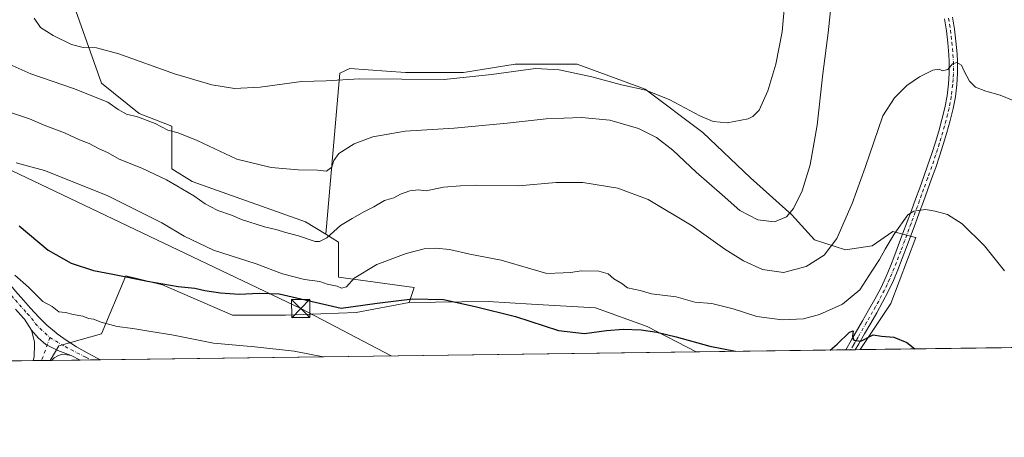
# Model space of a CAD drawing. Units: metres. Extents: x 590483 to 593929, y 4722083 to 4724442.
# Drawn here: x 592883 to 593289, y 4722083 to 4722255 of the extents above; entities that cross this region are included whole.
import ezdxf

# ---------------------------------------------------------------- set-up
doc = ezdxf.new("R2010")
doc.units = ezdxf.units.M
doc.header["$MEASUREMENT"] = 0
doc.linetypes.add('DGN Style 4', pattern=[2.6384748266838614, 1.318413404963828, -0.6592067024819142, 0.001648016756204785, -0.6592067024819142])
for name, color, linetype, lineweight in [('Comarca CxS', 21, 'Continuous', 0), ('Comunidad Autónoma CxS', 142, 'Continuous', 0), ('Corriente artificial oculto Cxs', 21, 'Continuous', 13), ('Cultivos herbáceos CxS', 92, 'Continuous', 0), ('Curva de nivel maestra', 30, 'Continuous', 30), ('Curva de nivel normal', 30, 'Continuous', 0), ('Matorral CxS', 135, 'Continuous', 0), ('Municipio CxS', 4, 'Continuous', 0), ('Pastizal CxS', 92, 'Continuous', 0), ('Pista no pavimentada Cxs', 111, 'Continuous', 0), ('Pista no pavimentada eje', 91, 'DGN Style 4', 0), ('Provincia CxS', 1, 'Continuous', 0), ('Tendido', 6, 'Continuous', 0), ('Torre de tendido puntual', 7, 'Continuous', 0)]:
    doc.layers.add(name, color=color, linetype=linetype, lineweight=lineweight)

# ---------------------------------------------------------------- blocks, each defined once
blk = doc.blocks.new('*U11')
at = {"layer": 'Cultivos herbáceos CxS', "color": 92, "linetype": 'Continuous', "lineweight": 0}
blk.add_polyline3d([(593363.909, 4722120.817500001, 353.5182000000059), (593229.1984999999, 4722119.025, 349.6763000000064), (593241.8365000002, 4722137.981100001, 351.7072000000044), (593252.0437000003, 4722165.199100001, 354.1723999999958), (593251.4464999996, 4722165.3619, 354.2580000000016), (593242.6875999998, 4722167.750700001, 356.7372999999934), (593234.1815, 4722161.796700001, 358.0194999999949), (593223.1243000003, 4722160.095899999, 359.5525000000052), (593210.3658999996, 4722164.3487, 362.4939000000013), (593201.0099, 4722174.5557, 365.2348000000056), (593183.9984999998, 4722189.8665, 367.579700000002), (593164.4360999997, 4722208.579500001, 369.1272000000026), (593140.6205000002, 4722226.441299999, 370.1858000000066), (593112.5519000003, 4722236.648499999, 371.2247999999963), (593087.0349000003, 4722236.648700001, 371.5359000000026), (593065.7710999995, 4722233.246900001, 372.0984000000026), (593041.9546999997, 4722233.247099999, 371.1181999999972), (593034.0405000001, 4722233.833500001, 370.953800000003), (593018.9896999998, 4722234.9485, 370.7920000000013), (593014.9036999998, 4722233.013300001, 370.5914000000048), (593009.0943, 4722166.5603, 361.9519), (593000.7588999998, 4722171.692700001, 362.8530000000028), (592954.0160999997, 4722188.321699999, 362.4746000000014), (592945.7062999997, 4722193.516899999, 362.2981), (592945.7065000003, 4722211.185900001, 366.0138000000007), (592932.2035999997, 4722216.381300001, 366.6156000000047), (592916.6228999998, 4722228.852499999, 367.9682999999932), (592903.1195, 4722267.303500001, 373.8965999999928)], dxfattribs=at)
blk.add_polyline3d([(592970.6349, 4722133.2411, 347.1560000000027), (592992.4484999999, 4722133.240900001, 347.8374999999942), (593021.534, 4722134.2805, 350.0742999999929), (593043.3469000002, 4722138.437100001, 350.6815999999963), (593075.9760999996, 4722138.833699999, 350.9814000000042), (593093.7818999998, 4722137.8059, 351.4339000000036), (593120.2056, 4722136.281099999, 352.2817000000068), (593141.4694999997, 4722128.6261, 350.4308000000019), (593161.6605000002, 4722118.126300001, 349.593200000003), (592895.4957999998, 4722114.584600001, 342.6414999999979), (592899.0421000002, 4722120.5689, 342.9431999999942), (592916.6271000003, 4722125.592499999, 344.5470999999961), (592926.6769000003, 4722149.4573, 350.7810999999929), (592941.7489, 4722145.688899999, 350.8622000000032)], close=True, dxfattribs=at)
blk = doc.blocks.new('5TTEND')
at = {"layer": 'Corriente artificial oculto Cxs', "color": 7, "linetype": 'Continuous', "lineweight": 0}
for p, q in [((-0.375, 0.3754), (0.375, -0.3746)), ((0.3720000000000001, 0.3784000000000001), (-0.3720000000000001, -0.3776))]:
    blk.add_line(p, q, dxfattribs=at)
at = {"layer": 'Corriente artificial oculto Cxs', "color": 7, "linetype": 'Continuous', "lineweight": 0, "flags": 128}
blk.add_lwpolyline([(-0.375, -0.3746), (0.375, -0.3746), (0.375, 0.3754), (-0.375, 0.3754), (-0.3720000000000001, -0.3776)], dxfattribs=at)

msp = doc.modelspace()

# ---------------------------------------------------------------- linework, layer by layer
at = {"layer": 'Comarca CxS', "color": 21, "linetype": 'Continuous', "lineweight": 0, "flags": 128}
msp.add_lwpolyline([(592438.4046138488, 4722108.502333008), (590513.5900006826, 4722082.889982748), (590483.3800006817, 4724396.179982725), (592363.4784810354, 4724421.205674825), (593897.8900007079, 4724441.629982725), (593929.2400007085, 4722128.339982749)], close=True, dxfattribs=at)
at = {"layer": 'Comunidad Autónoma CxS', "color": 142, "linetype": 'Continuous', "lineweight": 0, "flags": 128}
msp.add_lwpolyline([(592438.4046138488, 4722108.502333008), (590513.5900006826, 4722082.889982748), (590483.3800006817, 4724396.179982725), (592363.4784810354, 4724421.205674825), (593897.8900007079, 4724441.629982725), (593929.2400007085, 4722128.339982749)], close=True, dxfattribs=at)
at = {"layer": 'Cultivos herbáceos CxS', "color": 92, "linetype": 'Continuous', "lineweight": 0, "extrusion": (-0.02611127720728686, -0.0003474546590037888, 0.9996589820923254), "elevation": -16779.45650690611, "flags": 128}
msp.add_lwpolyline([(-4713807.794388818, 655724.7920337409), (-4713807.794388818, 655479.2761822377)], dxfattribs=at)
at = {"layer": 'Cultivos herbáceos CxS', "color": 92, "linetype": 'Continuous', "lineweight": 0, "extrusion": (-0.02850304126008243, -0.0003792703717614396, 0.9995936338297234), "elevation": -18350.26195622559, "flags": 128}
msp.add_lwpolyline([(-4713808.041727418, 655883.2832397607), (-4713808.041727419, 655748.5060456138)], dxfattribs=at)
at = {"layer": 'Cultivos herbáceos CxS', "color": 92, "linetype": 'Continuous', "lineweight": 0, "extrusion": (0.0140999032056031, 0.0001872779147093116, 0.9999005738855115), "elevation": 9586.724306708633, "flags": 128}
msp.add_lwpolyline([(592832.4560614, 4722112.881627637), (592831.7256887694, 4722112.871927638)], dxfattribs=at)
at = {"layer": 'Cultivos herbáceos CxS', "color": 92, "linetype": 'Continuous', "lineweight": 0, "extrusion": (-0.01197734822099055, -0.0001596084440285434, 0.9999282562537865), "elevation": -7512.407303461433, "flags": 128}
msp.add_lwpolyline([(592869.3957003055, 4722113.60980394), (592857.8008683006, 4722113.455303938)], dxfattribs=at)
at = {"layer": 'Cultivos herbáceos CxS', "color": 92, "linetype": 'Continuous', "lineweight": 0, "extrusion": (-0.03958643724036166, -0.05536986151484343, 0.9976808569990917), "elevation": -284591.9727353053, "flags": 128}
msp.add_lwpolyline([(-2264029.789886971, 4176492.50117637), (-2264033.22485512, 4176489.969789873), (-2264033.227249181, 4176489.968320699)], dxfattribs=at)
at = {"layer": 'Cultivos herbáceos CxS', "color": 92, "linetype": 'Continuous', "lineweight": 0, "extrusion": (-0.05738649670869934, -0.0007634811752029971, 0.9983517451740133), "elevation": -37288.0159893353, "flags": 128}
msp.add_lwpolyline([(-4713809.42935947, 654621.128326255), (-4713809.42935947, 654616.9569823077)], dxfattribs=at)
at = {"layer": 'Cultivos herbáceos CxS', "color": 92, "linetype": 'Continuous', "lineweight": 0}
for points in [[(593009.0943, 4722166.5603, 361.9519), (593000.7588999998, 4722171.692700001, 362.8530000000028), (592954.0160999997, 4722188.321699999, 362.4746000000014), (592945.7062999997, 4722193.516899999, 362.2981), (592945.7065000003, 4722211.185900001, 366.0138000000007), (592932.2035999997, 4722216.381300001, 366.6156000000047), (592916.6228999998, 4722228.852499999, 367.9682999999932), (592903.1195, 4722267.303500001, 373.8965999999928)], [(593229.1985999999, 4722119.0251, 349.6763000000064), (593241.8365000002, 4722137.981100001, 351.7072000000044), (593252.0437000003, 4722165.199100001, 354.1723999999958), (593251.4464999996, 4722165.3619, 354.2580000000016), (593242.6875999998, 4722167.750700001, 356.7372999999934), (593234.1815, 4722161.796700001, 358.0194999999949), (593223.1243000003, 4722160.095899999, 359.5525000000052), (593210.3658999996, 4722164.3487, 362.4939000000013), (593201.0099, 4722174.5557, 365.2348000000056), (593183.9984999998, 4722189.8665, 367.579700000002), (593164.4360999997, 4722208.579500001, 369.1272000000026), (593140.6205000002, 4722226.441299999, 370.1858000000066), (593112.5519000003, 4722236.648499999, 371.2247999999963), (593087.0349000003, 4722236.648700001, 371.5359000000026), (593065.7710999995, 4722233.246900001, 372.0984000000026), (593041.9546999997, 4722233.247099999, 371.1181999999972), (593034.0405000001, 4722233.833500001, 370.953800000003), (593018.9896999998, 4722234.9485, 370.7920000000013), (593014.9036999998, 4722233.013300001, 370.5914000000048), (593009.0943, 4722166.5603, 361.9519)], [(593043.3469000002, 4722138.437100001, 350.6815999999963), (593021.534, 4722134.2805, 350.0742999999929), (592992.4484999999, 4722133.240900001, 347.8374999999942), (592970.6349, 4722133.2411, 347.1560000000027), (592941.7489, 4722145.688899999, 350.8622000000032), (592926.6769000003, 4722149.4573, 350.7810999999929), (592916.6271000003, 4722125.592499999, 344.5470999999961), (592899.0421000002, 4722120.5689, 342.9431999999942), (592895.4959000006, 4722114.5847, 342.6414999999979)], [(593161.6602999996, 4722118.126399999, 349.593200000003), (593141.4694999997, 4722128.6261, 350.4308000000019), (593120.2056, 4722136.281099999, 352.2817000000068), (593093.7818999998, 4722137.8059, 351.4339000000036), (593075.9760999996, 4722138.833699999, 350.9814000000042), (593043.3469000002, 4722138.437100001, 350.6815999999963)]]:
    msp.add_polyline3d(points, dxfattribs=at)
at = {"layer": 'Curva de nivel maestra', "color": 30, "linetype": 'Continuous', "lineweight": 30, "elevation": 350, "flags": 128}
for points in [[(592882.7199999997, 4722170.0801), (592894.7199999997, 4722160.090100001), (592904.1799999997, 4722154.6601), (592913.3399999999, 4722151.5801), (592921.3200000003, 4722150.170100001), (592935.5599999996, 4722147.2401), (592948.2199999997, 4722145.050100001), (592955.1200000001, 4722144.360099999), (592959.2400000002, 4722143.4001), (592965.6399999997, 4722142.390100001), (592973.4400000004, 4722141.940099999), (592981.5800000001, 4722142.3301), (592989.8300000001, 4722141.960100001), (593015.3499999996, 4722136.1801), (593030.1799999997, 4722138.2401), (593044.8200000003, 4722140.0101), (593057.5499999998, 4722139.720100001), (593070.5599999996, 4722136.7401), (593087.1399999997, 4722132.640100001), (593104.9299999997, 4722126.960100001), (593115.6200000001, 4722125.7301), (593124.6900000004, 4722126.950099999), (593131.6900000004, 4722127.4101), (593139.0199999996, 4722127.170100001), (593145.4699999997, 4722126.290100001), (593153.4199999999, 4722124.3101), (593167.2100000001, 4722120.4001), (593177.8305000003, 4722118.341700001)], [(593216.8152000001, 4722118.860400001), (593219.7300000006, 4722121.340100001), (593224.8099999996, 4722126.280099999), (593226.2300000006, 4722126.8101), (593225.9900000002, 4722124.530099999), (593226.5199999996, 4722122.960100001), (593229.4000000004, 4722122.5801), (593234.5800000001, 4722125.100099999), (593238.0199999996, 4722124.5801), (593243.0199999996, 4722124.190099999), (593248.3399999999, 4722121.9301), (593251.7446, 4722119.325200001)], [(593177.8305000003, 4722118.341700001), (593177.8317999998, 4722118.341399999)]]:
    msp.add_lwpolyline(points, dxfattribs=at)
at = {"layer": 'Curva de nivel normal', "color": 30, "linetype": 'Continuous', "lineweight": 0, "flags": 128}
for points, elevation in [([(593217.8799999999, 4722267.970100001), (593215.9500000002, 4722249.6601), (593213.7800000003, 4722232.640100001), (593211.5, 4722211.520099999), (593208.6200000001, 4722195.190099999), (593205.2999999998, 4722184.530099999), (593201.7000000002, 4722177.1501), (593198.8200000003, 4722173.800100001), (593193.8799999999, 4722171.670100001), (593186.9800000006, 4722172.5001), (593179.5599999996, 4722176.4101), (593172.29, 4722182.8101), (593161.6699999999, 4722192.1801), (593152.0199999996, 4722201.280099999), (593145.3200000003, 4722206.520099999), (593137.9100000003, 4722210.1601), (593126, 4722213.5801), (593114.3899999997, 4722214.7501), (593099.8200000003, 4722214.140100001), (593083.7199999997, 4722212.300100001), (593061.8899999997, 4722210.370100001), (593041.8200000003, 4722209.0601), (593028.4900000002, 4722206.7401), (593020.7199999997, 4722203.8201), (593014.4199999999, 4722199.8201), (593012.3099999996, 4722196.920100001), (593011.4800000006, 4722194.300100001), (593009.2999999998, 4722192.620100001), (593005.5800000001, 4722193.040100001), (592997.6900000004, 4722193.1801), (592986.5999999996, 4722194.0701), (592972.3899999997, 4722197.5101), (592956.0999999996, 4722205.2401), (592948.2400000002, 4722208.390100001), (592943.9400000004, 4722209.420100001), (592938.75, 4722212.2301), (592931.4800000006, 4722214.960100001), (592926.9500000002, 4722216.090100001), (592923.54, 4722218.0101), (592919.2300000006, 4722221.040100001), (592905.1600000003, 4722226.640100001), (592887.5599999996, 4722232.700099999), (592876.5, 4722237.6501)], 365), ([(592888.8799999999, 4722255.620100001), (592891.5999999996, 4722251.790100001), (592896.7300000006, 4722248.470100001), (592904.3399999999, 4722244.8201), (592909.1100000005, 4722243.590100001), (592914.5599999996, 4722243.370100001), (592923.8399999999, 4722240.880100001), (592946.6900000004, 4722232.7601), (592962.0899999999, 4722228.140100001), (592971.4400000004, 4722226.600099999), (592982, 4722227.170100001), (592999.1100000005, 4722229.5101), (593009.2000000002, 4722229.8301), (593023.0099999999, 4722230.610099999), (593057.8600000005, 4722230.4101), (593077.3499999996, 4722232.390100001), (593095.4100000003, 4722234.9001), (593105.25, 4722234.4101), (593118.5899999999, 4722231.420100001), (593130.9299999997, 4722228.1601), (593140.9600000001, 4722225.960100001), (593150.7300000006, 4722221.940099999), (593163.0800000001, 4722215.370100001), (593168.6100000005, 4722213.0701), (593174.3499999996, 4722212.5001), (593183.0800000001, 4722214.220100001), (593185.0099999999, 4722215.0601), (593187.5300000003, 4722217.6801), (593191.2000000002, 4722225.670100001), (593194.4199999999, 4722236.710100001), (593197.0700000003, 4722250.0601), (593198.3700000001, 4722265.6601)], 370), ([(593292.1799999997, 4722221.7501), (593286.8499999996, 4722223.940099999), (593280.9500000002, 4722225.530099999), (593276.7100000001, 4722227.220100001), (593274.2199999997, 4722229.710100001), (593271.9699999997, 4722233.7401), (593270.9500000002, 4722236.2601), (593268.9800000006, 4722237.4101), (593267.25, 4722236.880100001), (593265.2599999999, 4722234.450099999), (593263.1299999999, 4722233.9301), (593261.7199999997, 4722234.5801), (593259.1399999997, 4722234.220100001), (593253.5999999996, 4722231.530099999), (593248.3399999999, 4722227.920100001), (593243.3700000001, 4722222.840100001), (593238.4800000006, 4722215.350099999), (593231.2599999999, 4722194.100099999), (593225.8499999996, 4722179.2401), (593219.5700000003, 4722164.9001), (593214.3399999999, 4722157.9801), (593206.9600000001, 4722153.3201), (593197.5999999996, 4722150.8301), (593188.9400000004, 4722152.100099999), (593181.0700000003, 4722155.590100001), (593173.3799999999, 4722160.460100001), (593159.9600000001, 4722170.0701), (593141.8899999997, 4722180.960100001), (593129.3499999996, 4722185.550100001), (593114.9199999999, 4722187.880100001), (593104, 4722187.9101), (593088.4000000004, 4722186.590100001), (593071.2199999997, 4722186.7601), (593064.5499999998, 4722186.550100001), (593057.5599999996, 4722186.040100001), (593050.4100000003, 4722184.4901), (593047.1100000005, 4722184.840100001), (593043.6799999997, 4722184.520099999), (593039.7800000003, 4722183.1601), (593037.04, 4722181.540100001), (593033.2400000002, 4722180.4301), (593028.8700000001, 4722177.880100001), (593024.9800000006, 4722176.020099999), (593019.9699999997, 4722173.020099999), (593015.0499999998, 4722170.2501), (593009.5, 4722165.130100001), (593006.4100000003, 4722163.540100001), (593004.6699999999, 4722163.620100001), (592997.7699999996, 4722165.9101), (592992.0499999998, 4722167.460100001), (592989.04, 4722168.420100001), (592983.8700000001, 4722169.610099999), (592974.3600000005, 4722172.670100001), (592970.25, 4722174.470100001), (592964.5800000001, 4722176.440099999), (592961.4900000002, 4722178.050100001), (592959.3300000001, 4722179.1601), (592954.6600000003, 4722182.420100001), (592947.6699999999, 4722186.5001), (592943.4500000002, 4722189.0801), (592933.3099999996, 4722193.780099999), (592923.9500000002, 4722197.5001), (592919.3499999996, 4722200.0801), (592915.4199999999, 4722201.920100001), (592911.5999999996, 4722204.0001), (592907.6399999997, 4722205.450099999), (592901.3600000005, 4722208.350099999), (592893.7699999996, 4722211.280099999), (592887.0700000003, 4722214.120100001), (592878.7199999997, 4722216.9101)], 360), ([(592881.4500000002, 4722196.0001), (592893.1399999997, 4722192.920100001), (592918.9600000001, 4722182.530099999), (592941.5599999996, 4722171.350099999), (592950.7800000003, 4722165.770099999), (592962.8200000003, 4722160.0701), (592980.4199999999, 4722154.440099999), (592991.25, 4722150.210100001), (593000.3200000003, 4722147.9901), (593006.5800000001, 4722147.090100001), (593009.6900000004, 4722146.020099999), (593013.7000000002, 4722145.200099999), (593015.5599999996, 4722144.340100001), (593017.5300000003, 4722144.860099999), (593020.6900000004, 4722148.540100001), (593030.0199999996, 4722154.050100001), (593042.1299999999, 4722158.610099999), (593049.5700000003, 4722160.5701), (593054.3799999999, 4722160.890100001), (593060.0599999996, 4722160.2601), (593068.4199999999, 4722158.380100001), (593081.3300000001, 4722155.940099999), (593093.5800000001, 4722152.390100001), (593100.1100000005, 4722150.4101), (593106.8700000001, 4722150.6601), (593110.0499999998, 4722150.800100001), (593114.29, 4722151.450099999), (593121.5700000003, 4722151.3201), (593125.4299999997, 4722150.270099999), (593127.6799999997, 4722148.1801), (593130.9500000002, 4722146.300100001), (593133.3600000005, 4722144.460100001), (593138.5199999996, 4722143.4001), (593143.2000000002, 4722142.0801), (593153.3399999999, 4722140.8101), (593161.1100000005, 4722138.630100001), (593168.0199999996, 4722137.9801), (593176.7999999998, 4722135.9001), (593186.5899999999, 4722132.690099999), (593197.0599999996, 4722131.380100001), (593205.8600000005, 4722131.6601), (593212.4600000001, 4722133.470100001), (593221.9699999997, 4722137.7501), (593229.0700000003, 4722143.6601), (593233.9600000001, 4722151.3201), (593237.1299999999, 4722156.130100001), (593239.4800000006, 4722160.460100001), (593243.1900000004, 4722166.630100001), (593248.7599999999, 4722174.630100001), (593251.3200000003, 4722176.040100001), (593256.1299999999, 4722176.800100001), (593260.0099999999, 4722176.050100001), (593265.1200000001, 4722174.7601), (593271.1399999997, 4722170.850099999), (593280.4400000004, 4722161.850099999), (593288.5899999999, 4722151.540100001)], 354.9999999999999), ([(593007.9594999999, 4722116.081300001), (592996.0800000001, 4722118.4301), (592979.8799999999, 4722120.210100001), (592962.75, 4722121.720100001), (592945.7000000002, 4722125.0801), (592937, 4722126.4801), (592929.5700000003, 4722127.7401), (592923.0599999996, 4722128.550100001), (592916.5700000003, 4722130.3301), (592913.4299999997, 4722131.5701), (592911.3799999999, 4722131.8301), (592908.9100000003, 4722132.780099999), (592904.9400000004, 4722133.550100001), (592901.9000000004, 4722134.390100001), (592899.0800000001, 4722134.5701), (592896.3499999996, 4722136.840100001), (592892.4400000004, 4722138.920100001), (592886.6399999997, 4722144.790100001), (592880.9400000004, 4722149.7601)], 345)]:
    msp.add_lwpolyline(points, dxfattribs=dict(at, elevation=elevation))
at = {"layer": 'Matorral CxS', "color": 135, "linetype": 'Continuous', "lineweight": 0, "extrusion": (-0.05857481664576814, -0.0007792384717399449, 0.9982827172912084), "elevation": -38065.75117764075, "flags": 128}
msp.add_lwpolyline([(-4713810.015154378, 654544.3761995747), (-4713810.015154378, 654533.9238266868)], dxfattribs=at)
at = {"layer": 'Matorral CxS', "color": 135, "linetype": 'Continuous', "lineweight": 0, "extrusion": (0.03618863403665014, 0.0004816138468447793, 0.9993448608036487), "elevation": 24072.66498049969, "flags": 128}
msp.add_lwpolyline([(4713806.654486802, -655235.8546688529), (4713806.654486803, -655232.4257189954)], dxfattribs=at)
at = {"layer": 'Matorral CxS', "color": 135, "linetype": 'Continuous', "lineweight": 0, "extrusion": (0.01757025696880458, 0.0002338464221109368, 0.9998456037738532), "elevation": 11864.16441468147, "flags": 128}
msp.add_lwpolyline([(4713806.13532827, -655577.8333920562), (4713806.135328271, -655574.2936321122)], dxfattribs=at)
at = {"layer": 'Matorral CxS', "color": 135, "linetype": 'Continuous', "lineweight": 0}
for points in [[(592903.1195, 4722267.303500001, 373.8965999999928), (592916.6228999998, 4722228.852499999, 367.9682999999932), (592932.2035999997, 4722216.381300001, 366.6156000000047), (592945.7065000003, 4722211.185900001, 366.0138000000007), (592945.7062999997, 4722193.516899999, 362.2981), (592954.0160999997, 4722188.321699999, 362.4746000000014), (593000.7588999998, 4722171.692700001, 362.8530000000028), (593009.0943, 4722166.5603, 361.9519), (593014.2622999996, 4722163.3781, 359.5310999999929), (593014.2622999996, 4722148.829100001, 355.8871000000072), (593045.4238999998, 4722144.671900001, 352.9872000000032), (593043.3469000002, 4722138.437100001, 350.6815999999963), (593021.534, 4722134.2805, 350.0742999999929), (592992.4484999999, 4722133.240900001, 347.8374999999942), (592970.6349, 4722133.2411, 347.1560000000027), (592941.7489, 4722145.688899999, 350.8622000000032), (592926.6769000003, 4722149.4573, 350.7810999999929), (592916.6271000003, 4722125.592499999, 344.5470999999961), (592899.0421000002, 4722120.5689, 342.9431999999942), (592895.4957999998, 4722114.584600001, 342.6414999999979), (592878.0970999999, 4722114.3531, 342.2155000000057)], [(593009.0943, 4722166.5603, 361.9519), (593000.7588999998, 4722171.692700001, 362.8530000000028), (592954.0160999997, 4722188.321699999, 362.4746000000014), (592945.7062999997, 4722193.516899999, 362.2981), (592945.7065000003, 4722211.185900001, 366.0138000000007), (592932.2035999997, 4722216.381300001, 366.6156000000047), (592916.6228999998, 4722228.852499999, 367.9682999999932), (592903.1195, 4722267.303500001, 373.8965999999928)], [(593009.0943, 4722166.5603, 361.9519), (593014.2622999996, 4722163.3781, 359.5310999999929), (593014.2622999996, 4722148.829100001, 355.8871000000072), (593045.4238999998, 4722144.671900001, 352.9872000000032), (593043.3469000002, 4722138.437100001, 350.6815999999963)], [(593043.3469000002, 4722138.437100001, 350.6815999999963), (593021.534, 4722134.2805, 350.0742999999929), (592992.4484999999, 4722133.240900001, 347.8374999999942), (592970.6349, 4722133.2411, 347.1560000000027), (592941.7489, 4722145.688899999, 350.8622000000032), (592926.6769000003, 4722149.4573, 350.7810999999929), (592916.6271000003, 4722125.592499999, 344.5470999999961), (592899.0421000002, 4722120.5689, 342.9431999999942), (592895.4959000006, 4722114.5847, 342.6414999999979)]]:
    msp.add_polyline3d(points, dxfattribs=at)
at = {"layer": 'Municipio CxS', "color": 4, "linetype": 'Continuous', "lineweight": 0, "flags": 128}
msp.add_lwpolyline([(593929.2400007085, 4722128.339982749), (592438.4046138488, 4722108.502333008)], dxfattribs=at)
at = {"layer": 'Pastizal CxS', "color": 92, "linetype": 'Continuous', "lineweight": 0, "extrusion": (-0.008230260231073754, -0.0001095197416407258, 0.9999661248372143), "elevation": -5049.458624715791, "flags": 128}
msp.add_lwpolyline([(593206.0267388249, 4722118.420904494), (593144.4478524608, 4722117.601504489)], dxfattribs=at)
at = {"layer": 'Pastizal CxS', "color": 92, "linetype": 'Continuous', "lineweight": 0, "extrusion": (0.09301806945772693, 0.001239003540380115, 0.995663649845963), "elevation": 61379.7843261809, "flags": 128}
msp.add_lwpolyline([(4713799.043719644, -653188.3311933106), (4713799.043719644, -653186.3177846513)], dxfattribs=at)
at = {"layer": 'Pastizal CxS', "color": 92, "linetype": 'Continuous', "lineweight": 0, "extrusion": (0.09525767801319547, 0.001269970562071645, 0.9954518380887676), "elevation": 62854.53249803623, "flags": 128}
msp.add_lwpolyline([(4713791.225188774, -653106.4394822423), (4713791.225188774, -653104.502802602)], dxfattribs=at)
at = {"layer": 'Pastizal CxS', "color": 92, "linetype": 'Continuous', "lineweight": 0, "extrusion": (0.02561547505326063, 0.0003396038927764319, 0.99967181219988), "elevation": 17149.05927855659, "flags": 128}
msp.add_lwpolyline([(4713839.879338693, -655552.1270433351), (4713839.879338693, -655550.0971988557)], dxfattribs=at)
at = {"layer": 'Pastizal CxS', "color": 92, "linetype": 'Continuous', "lineweight": 0}
msp.add_polyline3d([(593229.1984999999, 4722119.025, 349.6763000000064), (593161.6605000002, 4722118.126300001, 349.593200000003), (593141.4694999997, 4722128.6261, 350.4308000000019), (593120.2056, 4722136.281099999, 352.2817000000068), (593093.7818999998, 4722137.8059, 351.4339000000036), (593075.9760999996, 4722138.833699999, 350.9814000000042), (593043.3469000002, 4722138.437100001, 350.6815999999963), (593045.4238999998, 4722144.671900001, 352.9872000000032), (593014.2622999996, 4722148.829100001, 355.8871000000072), (593014.2622999996, 4722163.3781, 359.5310999999929), (593009.0943, 4722166.5603, 361.9519), (593014.9036999998, 4722233.013300001, 370.5914000000048), (593018.9896999998, 4722234.9485, 370.7920000000013), (593034.0405000001, 4722233.833500001, 370.953800000003), (593041.9546999997, 4722233.247099999, 371.1181999999972), (593065.7710999995, 4722233.246900001, 372.0984000000026), (593087.0349000003, 4722236.648700001, 371.5359000000026), (593112.5519000003, 4722236.648499999, 371.2247999999963), (593140.6205000002, 4722226.441299999, 370.1858000000066), (593164.4360999997, 4722208.579500001, 369.1272000000026), (593183.9984999998, 4722189.8665, 367.579700000002), (593201.0099, 4722174.5557, 365.2348000000056), (593210.3658999996, 4722164.3487, 362.4939000000013), (593223.1243000003, 4722160.095899999, 359.5525000000052), (593234.1815, 4722161.796700001, 358.0194999999949), (593242.6875999998, 4722167.750700001, 356.7372999999934), (593251.4464999996, 4722165.3619, 354.2580000000016), (593252.0437000003, 4722165.199100001, 354.1723999999958), (593241.8365000002, 4722137.981100001, 351.7072000000044)], close=True, dxfattribs=at)
for points in [[(593229.1985999999, 4722119.0251, 349.6763000000064), (593241.8365000002, 4722137.981100001, 351.7072000000044), (593252.0437000003, 4722165.199100001, 354.1723999999958), (593251.4464999996, 4722165.3619, 354.2580000000016), (593242.6875999998, 4722167.750700001, 356.7372999999934), (593234.1815, 4722161.796700001, 358.0194999999949), (593223.1243000003, 4722160.095899999, 359.5525000000052), (593210.3658999996, 4722164.3487, 362.4939000000013), (593201.0099, 4722174.5557, 365.2348000000056), (593183.9984999998, 4722189.8665, 367.579700000002), (593164.4360999997, 4722208.579500001, 369.1272000000026), (593140.6205000002, 4722226.441299999, 370.1858000000066), (593112.5519000003, 4722236.648499999, 371.2247999999963), (593087.0349000003, 4722236.648700001, 371.5359000000026), (593065.7710999995, 4722233.246900001, 372.0984000000026), (593041.9546999997, 4722233.247099999, 371.1181999999972), (593034.0405000001, 4722233.833500001, 370.953800000003), (593018.9896999998, 4722234.9485, 370.7920000000013), (593014.9036999998, 4722233.013300001, 370.5914000000048), (593009.0943, 4722166.5603, 361.9519)], [(593009.0943, 4722166.5603, 361.9519), (593014.2622999996, 4722163.3781, 359.5310999999929), (593014.2622999996, 4722148.829100001, 355.8871000000072), (593045.4238999998, 4722144.671900001, 352.9872000000032), (593043.3469000002, 4722138.437100001, 350.6815999999963)], [(593161.6602999996, 4722118.126399999, 349.593200000003), (593141.4694999997, 4722128.6261, 350.4308000000019), (593120.2056, 4722136.281099999, 352.2817000000068), (593093.7818999998, 4722137.8059, 351.4339000000036), (593075.9760999996, 4722138.833699999, 350.9814000000042), (593043.3469000002, 4722138.437100001, 350.6815999999963)]]:
    msp.add_polyline3d(points, dxfattribs=at)
at = {"layer": 'Pista no pavimentada Cxs', "color": 111, "linetype": 'Continuous', "lineweight": 0, "extrusion": (0.008695536455340968, 0.0001163178926797484, 0.9999621863430145), "elevation": 6057.233691730726, "flags": 128}
msp.add_lwpolyline([(593201.7018864524, 4722118.325680123), (593197.7695377297, 4722118.273080123)], dxfattribs=at)
at = {"layer": 'Pista no pavimentada Cxs', "color": 111, "linetype": 'Continuous', "lineweight": 0, "extrusion": (0.00753522608135377, 0.0001002660150031449, 0.9999716047541696), "elevation": 5283.827086389509, "flags": 128}
msp.add_lwpolyline([(592876.8108561684, 4722114.088248067), (592869.1150376059, 4722113.985848067)], dxfattribs=at)
at = {"layer": 'Pista no pavimentada Cxs', "color": 111, "linetype": 'Continuous', "lineweight": 0, "extrusion": (-0.05514368389523483, 0.02873123410373122, 0.9980649729919087), "elevation": 103319.7477233649, "flags": 128}
msp.add_lwpolyline([(-4461745.076982573, -1652895.460514287), (-4461745.076982573, -1652899.539018643)], dxfattribs=at)
at = {"layer": 'Pista no pavimentada Cxs', "color": 111, "linetype": 'Continuous', "lineweight": 0, "extrusion": (0.02032011290420476, -0.08543478884115936, 0.996136531740116), "elevation": -391042.8999541446, "flags": 128}
msp.add_lwpolyline([(1669469.768304057, 4439580.464206933), (1669461.543891257, 4439582.312346326), (1669461.54128294, 4439582.313485044)], dxfattribs=at)
at = {"layer": 'Pista no pavimentada Cxs', "color": 111, "linetype": 'Continuous', "lineweight": 0}
for points in [[(593223.2373000003, 4722118.945699999, 349.585699999996), (593223.2401000002, 4722118.950099999, 349.5864000000001), (593225.6501000002, 4722123.0801, 350.1107999999949), (593230.1801000005, 4722130.9101, 350.9703000000009), (593232.6601, 4722135.2301, 351.3292999999976), (593235.2150999998, 4722139.765100001, 352.1018999999943), (593237.6501000002, 4722144.370100001, 352.4627000000037), (593239.7701000003, 4722148.890100001, 353.2191000000021), (593241.6801000005, 4722153.4901, 353.5466000000015), (593243.4801000003, 4722158.140100001, 353.8738000000012), (593246.8201000001, 4722167.030099999, 354.6582999999956), (593248.5500999996, 4722171.700099999, 355.0411000000022), (593250.2801000001, 4722176.380100001, 355.4162999999971), (593252.0000999998, 4722181.0601, 355.5950000000012), (593253.7001, 4722185.7401, 355.9590000000026), (593255.3901000004, 4722190.4301, 356.3242000000027), (593257.0601000005, 4722195.130100001, 356.5440999999992), (593258.6601, 4722199.8301, 356.9532999999938), (593260.1901000004, 4722204.5801, 357.3772000000026), (593261.5500999996, 4722209.040100001, 357.6576999999961), (593262.8800999997, 4722213.8301, 357.9787000000069), (593264.1001000004, 4722218.6801, 358.4315999999963), (593265.0301000001, 4722223.5801, 358.9263000000064), (593265.6001000004, 4722228.530099999, 359.3825999999972), (593265.8800999997, 4722232.790100001, 359.6906000000017), (593265.8800999997, 4722237.7601, 360.0703999999969), (593265.7200999996, 4722240.5601, 360.2691999999952), (593265.2801000001, 4722245.530099999, 360.5767999999953), (593264.7200999996, 4722250.4801, 360.8812999999937), (593263.9501, 4722255.420100001, 361.2204000000056)], [(593267.2801000001, 4722256.030099999, 361.3708000000042), (593268.0401, 4722251.100099999, 361.0874999999942), (593268.6101000002, 4722246.140100001, 360.7752000000037), (593269.0800999999, 4722240.920100001, 360.4502000000066), (593269.2600999996, 4722237.840100001, 360.2302000000054), (593269.2701000003, 4722232.870100001, 359.8604999999953), (593268.9700999996, 4722228.220100001, 359.3108999999968), (593268.4001000002, 4722223.270099999, 358.8095999999932), (593267.5000999998, 4722218.360099999, 358.3622999999934), (593266.3201000001, 4722213.5101, 357.9416999999958), (593264.9151, 4722208.515100001, 357.523199999996), (593263.3901000004, 4722203.550100001, 357.1420000000071), (593261.8701, 4722198.800100001, 356.8050999999978), (593260.2901, 4722194.130100001, 356.4076999999961), (593258.6201, 4722189.4301, 355.9962999999989), (593256.9301000005, 4722184.7401, 355.6435000000056), (593255.2200999996, 4722180.050100001, 355.2802999999985), (593253.5100999996, 4722175.370100001, 354.8585000000021), (593251.7801000001, 4722170.700099999, 354.5390000000043), (593248.2600999996, 4722161.2501, 353.7090999999928), (593246.4801000003, 4722156.600099999, 353.3650999999954), (593244.6601, 4722151.960100001, 352.9888000000064), (593242.8501000004, 4722147.5001, 352.5), (593240.7600999996, 4722142.9801, 352.0733999999939), (593238.4200999998, 4722138.5801, 351.5632000000041), (593235.9801000003, 4722134.2401, 351.1328000000067), (593233.5201000003, 4722129.9101, 350.6474000000017), (593231.0301000001, 4722125.600099999, 350.2079999999987), (593228.5701000001, 4722121.380100001, 349.7609999999986), (593227.1700999998, 4722119.0001, 349.5516000000061), (593227.1688000001, 4722118.9979, 349.5513999999966), (593223.2374, 4722118.945599999, 349.585699999996), (593223.2401000002, 4722118.950099999, 349.5864000000001), (593225.6501000002, 4722123.0801, 350.1107999999949), (593230.1801000005, 4722130.9101, 350.9703000000009), (593232.6601, 4722135.2301, 351.3292999999976), (593235.2150999998, 4722139.765100001, 352.1018999999943), (593237.6501000002, 4722144.370100001, 352.4627000000037), (593239.7701000003, 4722148.890100001, 353.2191000000021), (593241.6801000005, 4722153.4901, 353.5466000000015), (593243.4801000003, 4722158.140100001, 353.8738000000012), (593246.8201000001, 4722167.030099999, 354.6582999999956), (593248.5500999996, 4722171.700099999, 355.0411000000022), (593250.2801000001, 4722176.380100001, 355.4162999999971), (593252.0000999998, 4722181.0601, 355.5950000000012), (593253.7001, 4722185.7401, 355.9590000000026), (593255.3901000004, 4722190.4301, 356.3242000000027), (593257.0601000005, 4722195.130100001, 356.5440999999992), (593258.6601, 4722199.8301, 356.9532999999938), (593260.1901000004, 4722204.5801, 357.3772000000026), (593261.5500999996, 4722209.040100001, 357.6576999999961), (593262.8800999997, 4722213.8301, 357.9787000000069), (593264.1001000004, 4722218.6801, 358.4315999999963), (593265.0301000001, 4722223.5801, 358.9263000000064), (593265.6001000004, 4722228.530099999, 359.3825999999972), (593265.8800999997, 4722232.790100001, 359.6906000000017), (593265.8800999997, 4722237.7601, 360.0703999999969), (593265.7200999996, 4722240.5601, 360.2691999999952), (593265.2801000001, 4722245.530099999, 360.5767999999953), (593264.7200999996, 4722250.4801, 360.8812999999937), (593263.9501, 4722255.420100001, 361.2204000000056)], [(593267.2801000001, 4722256.030099999, 361.3708000000042), (593268.0401, 4722251.100099999, 361.0874999999942), (593268.6101000002, 4722246.140100001, 360.7752000000037), (593269.0800999999, 4722240.920100001, 360.4502000000066), (593269.2600999996, 4722237.840100001, 360.2302000000054), (593269.2701000003, 4722232.870100001, 359.8604999999953), (593268.9700999996, 4722228.220100001, 359.3108999999968), (593268.4001000002, 4722223.270099999, 358.8095999999932), (593267.5000999998, 4722218.360099999, 358.3622999999934), (593266.3201000001, 4722213.5101, 357.9416999999958), (593264.9151, 4722208.515100001, 357.523199999996), (593263.3901000004, 4722203.550100001, 357.1420000000071), (593261.8701, 4722198.800100001, 356.8050999999978), (593260.2901, 4722194.130100001, 356.4076999999961), (593258.6201, 4722189.4301, 355.9962999999989), (593256.9301000005, 4722184.7401, 355.6435000000056), (593255.2200999996, 4722180.050100001, 355.2802999999985), (593253.5100999996, 4722175.370100001, 354.8585000000021), (593251.7801000001, 4722170.700099999, 354.5390000000043), (593248.2600999996, 4722161.2501, 353.7090999999928), (593246.4801000003, 4722156.600099999, 353.3650999999954), (593244.6601, 4722151.960100001, 352.9888000000064), (593242.8501000004, 4722147.5001, 352.5), (593240.7600999996, 4722142.9801, 352.0733999999939), (593238.4200999998, 4722138.5801, 351.5632000000041), (593235.9801000003, 4722134.2401, 351.1328000000067), (593233.5201000003, 4722129.9101, 350.6474000000017), (593231.0301000001, 4722125.600099999, 350.2079999999987), (593228.5701000001, 4722121.380100001, 349.7609999999986), (593227.1694999998, 4722118.998299999, 349.5515000000014)], [(592869.0800999999, 4722158.470100001, 345.3766999999934), (592871.8601000002, 4722154.770099999, 344.9962999999989), (592874.9600999998, 4722150.860099999, 345.2459999999992), (592878.1101000002, 4722146.9801, 344.7473000000027), (592881.3000999996, 4722143.1501, 344.4850000000006), (592884.5500999996, 4722139.360099999, 344.4691000000021), (592887.4501, 4722136.0801, 343.9931999999972), (592890.8601000002, 4722132.440099999, 343.5534999999945), (592894.1700999998, 4722129.170100001, 343.7776000000013), (592897.9301000005, 4722125.890100001, 343.5844999999972), (592898.4200999998, 4722125.5101, 343.7819000000018), (592902.5000999998, 4722122.620100001, 343.6748999999982), (592906.3601000002, 4722120.210100001, 344.3904000000039), (592910.7001, 4722117.720100001, 343.170299999998), (592915.1201, 4722115.4001, 343.2026000000042), (592916.2500999998, 4722114.8607, 343.1867999999959)], [(592881.3000999996, 4722143.1501, 344.4850000000006), (592884.5500999996, 4722139.360099999, 344.4691000000021), (592887.4501, 4722136.0801, 343.9931999999972), (592890.8601000002, 4722132.440099999, 343.5534999999945), (592894.1700999998, 4722129.170100001, 343.7776000000013), (592897.9301000005, 4722125.890100001, 343.5844999999972), (592898.4200999998, 4722125.5101, 343.7819000000018), (592902.5000999998, 4722122.620100001, 343.6748999999982), (592906.3601000002, 4722120.210100001, 344.3904000000039), (592910.7001, 4722117.720100001, 343.170299999998), (592915.1201, 4722115.4001, 343.2026000000042), (592916.2500999998, 4722114.8606, 343.1867999999959), (592907.8229, 4722114.748600001, 343.3491000000067), (592907.8201000001, 4722114.7501, 343.349000000002), (592904.2100999998, 4722116.630100001, 343.0956000000006), (592898.6801000005, 4722118.6073, 342.8316999999952), (592893.6694999998, 4722121.112700001, 342.8871999999974), (592890.5674999999, 4722123.856699999, 343.028999999995), (592887.8400999998, 4722127.110099999, 343.1578000000009), (592884.9200999998, 4722131.540100001, 343.3635000000068), (592884.5201000003, 4722132.0101, 343.3874000000069), (592881.2001, 4722135.7501, 343.6168999999936)], [(592887.8400999998, 4722127.110099999, 343.1578000000009), (592884.9200999998, 4722131.540100001, 343.3635000000068), (592884.5201000003, 4722132.0101, 343.3874000000069), (592881.2001, 4722135.7501, 343.6168999999936)], [(592888.5305000005, 4722114.491900001, 342.8200999999972), (592888.9001000002, 4722116.0801, 342.8561999999947), (592889.0900999998, 4722121.0801, 342.991200000004), (592889.0000999998, 4722122.2501, 343.0244999999995), (592887.8400999998, 4722127.110099999, 343.1578000000009)], [(592887.8400999998, 4722127.110099999, 343.1578000000009), (592890.5674999999, 4722123.856699999, 343.028999999995), (592893.6694999998, 4722121.112700001, 342.8871999999974), (592898.6801000005, 4722118.6073, 342.8316999999952), (592904.2100999998, 4722116.630100001, 343.0956000000006)], [(592887.8400999998, 4722127.110099999, 343.1578000000009), (592890.5674999999, 4722123.856699999, 343.028999999995), (592893.6694999998, 4722121.112700001, 342.8871999999974), (592898.6801000005, 4722118.6073, 342.8316999999952), (592904.2100999998, 4722116.630100001, 343.0956000000006)], [(592904.2100999998, 4722116.630100001, 343.0956000000006), (592900.6501000002, 4722117.170100001, 342.8650000000052), (592898.9301000005, 4722116.6501, 342.8558000000049), (592897.1601, 4722115.610099999, 342.7746000000043), (592896.5571, 4722115.061699999, 342.7679999999964), (592896.2301000003, 4722114.600099999, 342.7621999999974), (592896.2260999996, 4722114.5943, 342.7621000000072)]]:
    msp.add_polyline3d(points, dxfattribs=at)
msp.add_polyline3d([(592904.2100999998, 4722116.630100001, 343.0956000000006), (592900.6501000002, 4722117.170100001, 342.8650000000052), (592898.9301000005, 4722116.6501, 342.8558000000049), (592897.1601, 4722115.610099999, 342.7746000000043), (592896.5571, 4722115.061699999, 342.7679999999964), (592896.2301000003, 4722114.600099999, 342.7621999999974), (592896.2260999996, 4722114.5943, 342.7621000000072), (592888.5305000005, 4722114.491900001, 342.8200999999972), (592888.9001000002, 4722116.0801, 342.8561999999947), (592889.0900999998, 4722121.0801, 342.991200000004), (592889.0000999998, 4722122.2501, 343.0244999999995), (592887.8400999998, 4722127.110099999, 343.1578000000009), (592890.5674999999, 4722123.856699999, 343.028999999995), (592893.6694999998, 4722121.112700001, 342.8871999999974), (592898.6801000005, 4722118.6073, 342.8316999999952)], close=True, dxfattribs=at)
at = {"layer": 'Pista no pavimentada eje', "color": 91, "linetype": 'DGN Style 4', "lineweight": 0, "extrusion": (0.3990230935207801, -0.1831330010693454, 0.8984669580771693), "elevation": -627889.5697470423, "flags": 128}
msp.add_lwpolyline([(4539017.01833862, 1285713.437211227), (4539009.092373292, 1285712.602893064), (4539007.029020406, 1285712.477164528)], dxfattribs=at)
at = {"layer": 'Pista no pavimentada eje', "color": 91, "linetype": 'DGN Style 4', "lineweight": 0}
for points in [[(593265.6151000002, 4722255.5975, 361.2829000000056), (593265.9951, 4722253.1325, 361.088699999993), (593266.3800999997, 4722250.662500001, 360.9138999999996), (593266.6651, 4722248.182499999, 360.7430000000023), (593266.9451000001, 4722245.7075, 360.5883000000031), (593267.1801000005, 4722243.0975, 360.429099999994), (593267.4001000002, 4722240.612500001, 360.2480000000069), (593267.5701000001, 4722237.672499999, 360.0307999999932), (593267.5751, 4722235.1875, 359.8337999999931), (593267.5751, 4722232.702500001, 359.6355999999942), (593267.4250999996, 4722230.377499999, 359.4189000000042), (593267.2851, 4722228.247500001, 359.2348999999958), (593266.7150999998, 4722223.297499999, 358.8168000000005), (593266.2651000004, 4722220.842499999, 358.6054000000004), (593265.8000999996, 4722218.3925, 358.382700000002), (593265.2100999998, 4722215.967499999, 358.1628999999957), (593264.6001000004, 4722213.542500001, 357.9486999999936), (593263.9250999996, 4722211.1425, 357.7391999999964), (593263.2324999999, 4722208.649900001, 357.5145000000048), (593262.4700999996, 4722206.167500001, 357.309699999998), (593261.7901, 4722203.9375, 357.2005999999965), (593261.0251000002, 4722201.5625, 357.0473999999958), (593260.2651000004, 4722199.1875, 356.857999999993), (593259.4751000004, 4722196.852499999, 356.6398000000045), (593258.6750999996, 4722194.502499999, 356.4182000000001), (593257.0050999997, 4722189.8025, 356.0645999999979), (593255.3151000004, 4722185.112500001, 355.7792999999947), (593254.4600999998, 4722182.7675, 355.5696000000025), (593253.6101000002, 4722180.4275, 355.3525999999983), (593252.7550999997, 4722178.0875, 355.1138000000064), (593251.8951000003, 4722175.747500001, 355.0154000000039), (593250.1651, 4722171.0725, 354.7630000000063), (593249.2950999998, 4722168.737500001, 354.5577999999951), (593248.4301000005, 4722166.4025, 354.3133999999991), (593247.5401, 4722164.012499999, 354.0482000000048), (593245.8701, 4722159.567500001, 353.8028000000049), (593244.9801000003, 4722157.242500001, 353.5681000000041), (593244.0800999999, 4722154.917500001, 353.3674000000028), (593243.1700999998, 4722152.5975, 353.1175999999978), (593242.2150999998, 4722150.297499999, 352.922900000005), (593241.3101000005, 4722148.067500001, 352.7752999999939), (593240.2651000004, 4722145.807499999, 352.5555000000023), (593239.2050999999, 4722143.547499999, 352.2097000000067), (593238.0351, 4722141.3475, 351.8702999999951), (593236.8174999999, 4722139.0449, 351.7024999999995), (593235.5401, 4722136.772500001, 351.4499000000069), (593234.3201000001, 4722134.6075, 351.2016000000003), (593233.0900999998, 4722132.442500001, 350.8830000000016), (593231.8501000004, 4722130.282500001, 350.7357999999949), (593228.3400999998, 4722124.2125, 350.0442000000039), (593227.1101000002, 4722122.102499999, 349.859500000006), (593226.4101, 4722120.912500001, 349.7734999999957), (593225.2418000001, 4722118.972300001, 349.5691999999981)], [(592866.9835000001, 4722155.6437, 344.8690000000061), (592868.9301000005, 4722153.4301, 344.7851999999984), (592869.7550999997, 4722152.585100001, 344.7222000000039), (592871.3051000005, 4722150.630100001, 344.5562000000064), (592873.0351, 4722148.8301, 344.5228999999963), (592874.6101000002, 4722146.890100001, 344.3784000000014), (592876.3051000005, 4722145.0701, 344.2510000000038), (592877.9001000002, 4722143.155099999, 344.1223999999929), (592879.5800999999, 4722141.3101, 344.0311999999976), (592881.2050999999, 4722139.415100001, 343.8828999999969), (592882.8750999998, 4722137.5551, 343.6869000000006), (592886.0850999998, 4722133.9275, 343.562699999995), (592887.8901000004, 4722131.9901, 343.3212000000058), (592889.3501000004, 4722129.7751, 343.2838999999949), (592895.3397000004, 4722123.976100001, 343.0653000000021)], [(592895.3397000004, 4722123.976100001, 343.0653000000021), (592901.6627000002, 4722120.2777, 343.1815000000061), (592910.2527000001, 4722115.863299999, 343.1481000000058), (592912.0860000001, 4722114.805299999, 343.1169999999984)]]:
    msp.add_polyline3d(points, dxfattribs=at)
at = {"layer": 'Provincia CxS', "color": 1, "linetype": 'Continuous', "lineweight": 0, "flags": 128}
msp.add_lwpolyline([(592438.4046138488, 4722108.502333008), (590513.5900006826, 4722082.889982748), (590483.3800006817, 4724396.179982725), (592363.4784810354, 4724421.205674825), (593897.8900007079, 4724441.629982725), (593929.2400007085, 4722128.339982749)], close=True, dxfattribs=at)
at = {"layer": 'Tendido', "color": 6, "linetype": 'Continuous', "lineweight": 0}
msp.add_polyline3d([(592205.0439999999, 4722877.4825, 353.607600000003), (592306.8030000003, 4722806.997400001, 356.4327000000048), (592413.7478, 4722717.303400001, 362.5103999999992), (592597.2631000001, 4722613.1632, 358.6116000000038), (592702.5674999999, 4722554.319800001, 364.9734999999928), (592800.2200999996, 4722447.385600001, 357.7428999999975), (592855.8664999995, 4722204.1735, 354.7926000000007), (592998.7286, 4722135.977, 351.195200000002), (593035.9523999998, 4722116.453500001, 346.063599999994)], dxfattribs=at)

# ---------------------------------------------------------------- block references
at = {"layer": 'Cultivos herbáceos CxS', "color": 92, "linetype": 'Continuous', "lineweight": 0}
msp.add_blockref('*U11', (0, 0), dxfattribs=at)
at = {"layer": 'Torre de tendido puntual', "color": 7, "linetype": 'Continuous', "lineweight": 0, "xscale": 10, "yscale": 10, "zscale": 10}
msp.add_blockref('5TTEND', (592998.7286, 4722135.977, 351.195200000002), dxfattribs=at)

doc.saveas('drawing.dxf')
